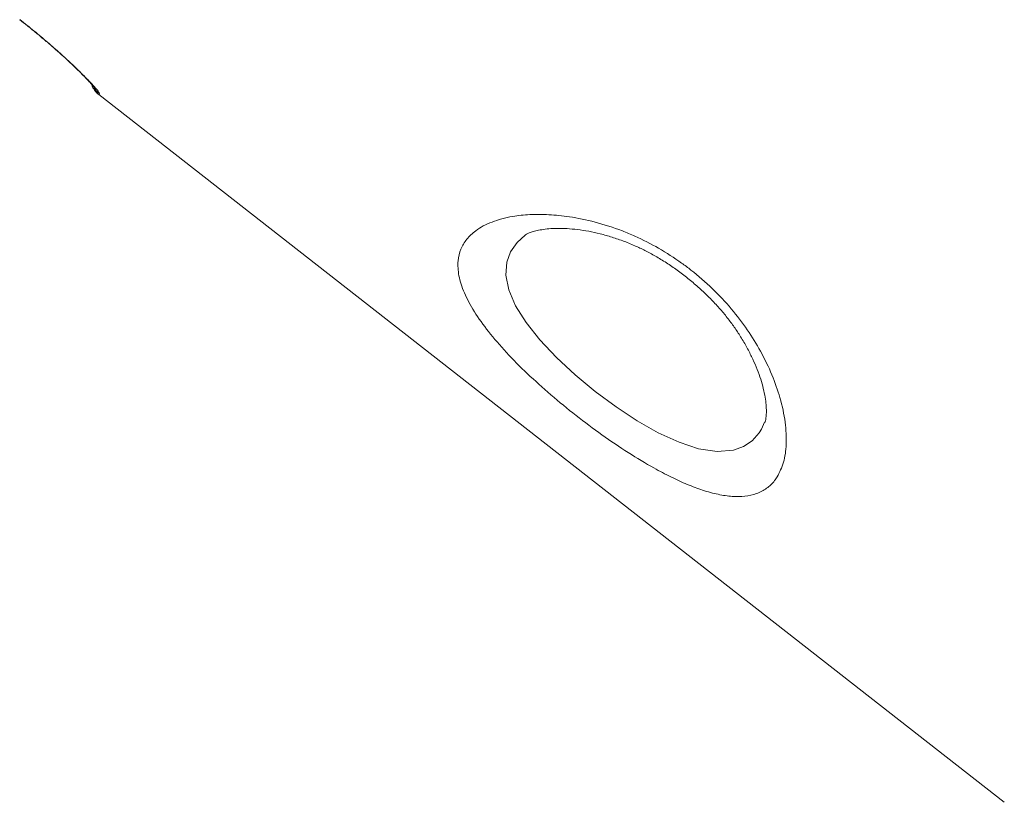
# Model space of a CAD drawing. Units: millimetres. Extents: x -8725 to 18424, y -8953 to 1990.
# Drawn here: x 1124 to 1351, y -1033 to -853 of the extents above; entities that cross this region are included whole.
import ezdxf

# ---------------------------------------------------------------- set-up
doc = ezdxf.new("R2010")
doc.units = ezdxf.units.MM

msp = doc.modelspace()

# ---------------------------------------------------------------- linework, layer by layer
at = {"color": 7, "linetype": 'Continuous', "lineweight": 15}
for p, q in [((1142.36, -869.9), (1351.18, -1033.05)), ((1296.03, -945.3), (1295.98, -945.43))]:
    msp.add_line(p, q, dxfattribs=at)
at = {"color": 8, "linetype": 'Continuous', "lineweight": 15}
msp.add_line((1295.2, -947), (1295.86, -945.43), dxfattribs=at)
at = {"color": 8, "linetype": 'Continuous', "lineweight": 15, "flags": 128}
msp.add_lwpolyline([(1240.73, -902.29), (1238.82, -904), (1237.33, -906.12), (1236.45, -908.49), (1236.24, -911.51), (1236.92, -914.91), (1238.5, -918.59), (1240.92, -922.45), (1244.09, -926.44), (1247.89, -930.48), (1252.19, -934.47), (1256.82, -938.31), (1261.65, -941.89), (1266.56, -945.12), (1271.4, -947.86), (1276.19, -950.06), (1280.65, -951.54), (1284.99, -952.21), (1288.74, -951.89), (1291.07, -951.04), (1293.05, -949.68), (1294.66, -947.86), (1295.2, -947), (1295.2, -947)], dxfattribs=at)
at = {"color": 7, "linetype": 'Continuous', "lineweight": 15}
msp.add_arc((1145.44, -865.96), 5, 199.6996, 232.0604, dxfattribs=at)
at = {"color": 8, "linetype": 'Continuous', "lineweight": 15}
msp.add_arc((1145.62, -865.74), 5.04, 209.2048, 231.919, dxfattribs=at)
at = {"color": 7, "linetype": 'Continuous', "lineweight": 15}
for points, knots in [([(1210.01, -588.21), (1230.29, -605.36), (1276.92, -644.78), (1341.28, -699.22), (1420.8, -766.51), (1502.77, -835.89), (1567, -890.27), (1595.78, -914.64)], [0, 0, 0, 0, 0.157654, 0.362522, 0.500387, 0.776118, 1, 1, 1, 1]), ([(1593.76, -917.47), (1565.21, -893.28), (1477.02, -818.55), (1359.63, -718.99), (1259.72, -634.19), (1219.42, -599.96), (1208.34, -590.55)], [0, 0, 0, 0, 0.222112, 0.686164, 0.913714, 1, 1, 1, 1]), ([(1124.13, -852.62), (1124.73, -853.09), (1126.04, -854.11), (1128.01, -855.73), (1130.04, -857.42), (1131.96, -859.08), (1133.76, -860.68), (1135.42, -862.21), (1136.92, -863.62), (1138.23, -864.9), (1139.34, -866.02), (1140.22, -866.95), (1140.83, -867.63), (1141.17, -868.02), (1141.3, -868.2), (1141.28, -868.17), (1141.28, -868.17)], [0, 0, 0, 0, 0.067426, 0.148447, 0.230193, 0.311187, 0.392629, 0.474802, 0.555979, 0.637647, 0.719391, 0.799074, 0.877717, 0.939297, 0.989101, 1, 1, 1, 1]), ([(1124.16, -852.59), (1125.26, -853.46), (1127.46, -855.2), (1130.6, -857.83), (1133.49, -860.37), (1136.09, -862.75), (1138.31, -864.89), (1140.12, -866.72), (1141.44, -868.15), (1142.41, -869.31), (1142.47, -869.56), (1142.51, -869.71)], [0, 0, 0, 0, 0.106165, 0.2123364, 0.318874, 0.4254204, 0.5328683, 0.6403244, 0.7485655, 0.8568125, 1, 1, 1, 1]), ([(1298.81, -958.03), (1298.61, -958.32), (1297.93, -959.34), (1296.44, -960.74), (1294.15, -961.96), (1291.48, -962.57), (1288.49, -962.6), (1285.24, -962.13), (1281.76, -961.19), (1278.11, -959.82), (1274.34, -958.1), (1269.81, -955.72), (1264.48, -952.51), (1258.41, -948.41), (1252.39, -943.9), (1246.57, -939.13), (1241.14, -934.23), (1236.26, -929.31), (1232.12, -924.5), (1228.82, -919.88), (1226.52, -915.56), (1225.26, -911.62), (1225.08, -908.28), (1225.76, -905.48), (1227.14, -903.16), (1229.43, -900.99), (1232.89, -899.15), (1237.22, -897.98), (1241.72, -897.49), (1246.1, -897.5), (1251.12, -898), (1256.81, -899.16), (1261.95, -900.82), (1266.87, -902.87), (1271.5, -905.22), (1275.81, -907.98), (1279.97, -911.09), (1283.95, -914.55), (1288.32, -919.23), (1292.02, -924.12), (1295.19, -929.26), (1297.72, -934.54), (1299.66, -940.09), (1300.8, -945.52), (1301.03, -950.53), (1300.44, -954.82), (1299.35, -956.96), (1298.81, -958.03)], [0, 0, 0, 0, 0.0083014, 0.028942, 0.0496507, 0.07028, 0.0891262, 0.1080356, 0.1268736, 0.1441991, 0.161582, 0.178904, 0.203937, 0.2289688, 0.2538823, 0.278796, 0.3038795, 0.3289659, 0.3542342, 0.3795083, 0.4050699, 0.4306398, 0.455626, 0.4774048, 0.4992707, 0.5210616, 0.5502417, 0.5794233, 0.6001557, 0.6209489, 0.6416678, 0.6662006, 0.6907134, 0.7019249, 0.7230514, 0.7441676, 0.7531424, 0.7748686, 0.7966044, 0.8182034, 0.8398171, 0.8642078, 0.888612, 0.9170658, 0.9455266, 0.9727652, 1, 1, 1, 1]), ([(1240.72, -902.28), (1240.74, -902.26), (1240.82, -902.2), (1241.24, -901.95), (1242.02, -901.63), (1243.11, -901.3), (1244.49, -901.02), (1246.16, -900.81), (1248.11, -900.72), (1250.33, -900.77), (1252.74, -900.98), (1255.3, -901.38), (1257.98, -901.96), (1260.72, -902.74), (1263.5, -903.7), (1266.14, -904.77), (1268.66, -905.98), (1271.09, -907.31), (1273.59, -908.86), (1276.08, -910.59), (1278.53, -912.48), (1280.9, -914.51), (1283.15, -916.64), (1285.23, -918.82), (1287.1, -921.03), (1288.76, -923.22), (1290.29, -925.53), (1291.7, -927.9), (1292.95, -930.33), (1294, -932.69), (1294.86, -934.98), (1295.51, -937.17), (1295.97, -939.2), (1296.24, -941.01), (1296.33, -942.35), (1296.32, -943.02), (1296.32, -943.26)], [0, 0, 0, 0, 0.014512, 0.045979, 0.07633, 0.106576, 0.137055, 0.168042, 0.200673, 0.233608, 0.266497, 0.299035, 0.331044, 0.362433, 0.393199, 0.423219, 0.448108, 0.474495, 0.501547, 0.529207, 0.557338, 0.585756, 0.614249, 0.642509, 0.670328, 0.697536, 0.724832, 0.756423, 0.787301, 0.818908, 0.851161, 0.883913, 0.916947, 0.949929, 0.982483, 1, 1, 1, 1]), ([(1296.32, -943.26), (1296.31, -943.48), (1296.28, -944.08), (1296.17, -944.8), (1296.03, -945.32), (1295.98, -945.43), (1295.96, -945.48)], [0, 0, 0, 0, 0.180798, 0.488169, 0.793966, 1, 1, 1, 1])]:
    msp.add_open_spline(points, degree=3, knots=knots, dxfattribs=at)
at = {"color": 8, "linetype": 'Continuous', "lineweight": 15}
msp.add_open_spline([(1142.51, -869.71), (1142.43, -869.82), (1142.33, -869.95), (1142.38, -869.88), (1142.38, -869.87)], degree=3, knots=[0, 0, 0, 0, 0.845565, 1, 1, 1, 1], dxfattribs=at)

doc.saveas('drawing.dxf')
